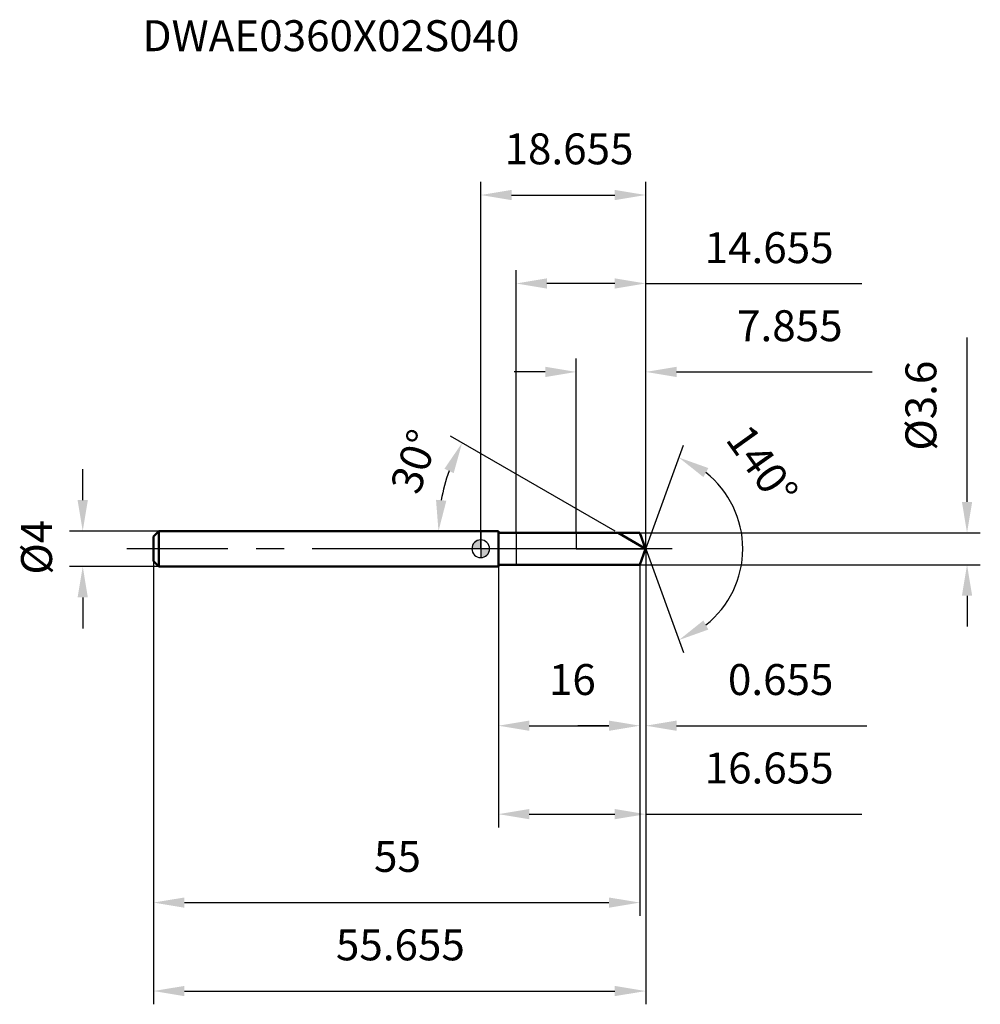
# Model space of a CAD drawing. Units: millimetres. Extents: x -52 to 56, y -52 to 60.
import ezdxf

# ---------------------------------------------------------------- set-up
doc = ezdxf.new("R2010")
doc.units = ezdxf.units.MM
doc.linetypes.add('CENTER2', pattern=[28.575, 19.05, -3.175, 3.175, -3.175])
for name, color, linetype, lineweight in [('1', 4, 'Continuous', 50), ('2', 7, 'Continuous', 25), ('4', 2, 'CENTER2', 25), ('cut', 1, 'Continuous', 25), ('nocut', 7, 'Continuous', 25), ('sk1', 4, 'Continuous', 50), ('sk2', 7, 'Continuous', 25), ('sk4', 2, 'CENTER2', 25), ('sk6', 5, 'Continuous', 35)]:
    doc.layers.add(name, color=color, linetype=linetype, lineweight=lineweight)
doc.layers.add('7', color=5, linetype='Continuous')
doc.styles.add('simplex', font='txt.shx', dxfattribs={"height": 3.5})
doc.styles.get("Standard").update_dxf_attribs({"font": 'txt.shx', "bigfont": '@extfont2.shx'})
doc.dimstyles.new('コピー - ISO-25', dxfattribs={"dimscale": 0, "dimtxt": 3.5, "dimasz": 3.5, "dimexe": 1.5, "dimexo": 0, "dimgap": 2.3, "dimtad": 1, "dimdsep": 46, "dimtxsty": 'simplex', "dimcen": 0.09, "dimclrd": 256, "dimclre": 256, "dimclrt": 256, "dimadec": 0, "dimazin": 0, "dimtfac": 1, "dimtofl": 0, "dimtmove": 0, "dimatfit": 3, "dimfxl": 1, "dimtolj": 1, "dimlwd": -1, "dimlwe": -1, "dimarcsym": 0})

# ---------------------------------------------------------------- blocks, each defined once
blk = doc.blocks.new('zero block')
h = blk.add_hatch(color=7)
h.paths.add_polyline_path([(0, 1, 0.414214), (-1, 0), (0, 0)])
h.paths.add_polyline_path([(1, 0), (0, 0), (0, -1, 0.414214)])
at = {"color": 7, "ltscale": 0.2}
for p, q in [((-1, 0), (1, 0)), ((0, -1), (0, 1))]:
    blk.add_line(p, q, dxfattribs=at)
for start, end in [(90, 180), (180, 270), (0, 90), (270, 0)]:
    blk.add_arc((0, 0), 1, start, end, dxfattribs=at)
blk = doc.blocks.new('*D3254444')
at = {"layer": '2'}
for p, q in [((55, 5.3), (55, 23.9)), ((18, 1.8), (56.5, 1.8)), ((18, -1.8), (56.5, -1.8)), ((55, -5.3), (55, -8.8))]:
    blk.add_line(p, q, dxfattribs=at)
for points in [[(54.42, 5.3), (55.58, 5.3), (55, 1.8)], [(55.58, -5.3), (54.42, -5.3), (55, -1.8)]]:
    blk.add_solid(points, dxfattribs=at)
at = {"layer": 'Defpoints', "color": 0}
for p in [(18, 1.8), (18, -1.8), (55, -1.8)]:
    blk.add_point(p, dxfattribs=at)
at = {"layer": '2', "insert": (48.03, 11.1), "char_height": 3.5, "attachment_point": 1, "rotation": 90, "line_spacing_factor": 0.9, "style": 'simplex'}
blk.add_mtext('\\A1;%%c3.6', dxfattribs=at)
blk = doc.blocks.new('*D3265555')
at = {"layer": 'Defpoints', "color": 0}
for p in [(-45, 2), (-36.4, 2), (-36.4, -2)]:
    blk.add_point(p, dxfattribs=at)
at = {"layer": 'sk2'}
for p, q in [((-45, 5.5), (-45, 9)), ((-36.4, 2), (-46.5, 2)), ((-36.4, -2), (-46.5, -2)), ((-45, -5.5), (-45, -9))]:
    blk.add_line(p, q, dxfattribs=at)
for points in [[(-45.58, 5.5), (-44.42, 5.5), (-45, 2)], [(-44.42, -5.5), (-45.58, -5.5), (-45, -2)]]:
    blk.add_solid(points, dxfattribs=at)
at = {"layer": 'sk2', "insert": (-51.97, -2.92), "char_height": 3.5, "attachment_point": 1, "rotation": 90, "line_spacing_factor": 0.9, "style": 'simplex'}
blk.add_mtext('\\A1;%%c4', dxfattribs=at)
blk = doc.blocks.new('*D3276666')
at = {"layer": '2'}
for q in [(22.92, 11.73), (22.92, -11.73)]:
    blk.add_line((18.66, 0), q, dxfattribs=at)
blk.add_arc((18.66, 0), 10.98, 308.335, 51.665, dxfattribs=at)
for points in [[(25.75, 9.13), (25.18, 8.11), (22.41, 10.32)], [(25.18, -8.11), (25.75, -9.13), (22.41, -10.32)]]:
    blk.add_solid(points, dxfattribs=at)
at = {"layer": 'Defpoints', "color": 0}
for p in [(18.11, 1.49), (18.14, 1.42), (18.05, -1.67), (18.07, -1.6), (28.74, -4.35)]:
    blk.add_point(p, dxfattribs=at)
at = {"layer": '2', "insert": (33.26, 10.44), "char_height": 3.5, "attachment_point": 2, "rotation": 305.5592, "line_spacing_factor": 0.9, "style": 'simplex'}
blk.add_mtext('\\A1;140%%d', dxfattribs=at)
blk = doc.blocks.new('*D3298888')
at = {"layer": '2'}
for p, q in [((10.8, 1.8), (10.8, 21.5)), ((18.66, 0), (18.66, 21.5)), ((7.3, 20), (3.8, 20)), ((22.16, 20), (44.26, 20))]:
    blk.add_line(p, q, dxfattribs=at)
for points in [[(7.3, 19.42), (7.3, 20.58), (10.8, 20)], [(22.16, 20.58), (22.16, 19.42), (18.66, 20)]]:
    blk.add_solid(points, dxfattribs=at)
at = {"layer": 'Defpoints', "color": 0}
for p in [(18.66, 20), (10.8, 1.8), (18.66, 0)]:
    blk.add_point(p, dxfattribs=at)
at = {"layer": '2', "insert": (34.96, 26.97), "char_height": 3.5, "attachment_point": 2, "line_spacing_factor": 0.9, "style": 'simplex'}
blk.add_mtext('\\A1;7.855', dxfattribs=at)
blk = doc.blocks.new('*D3309999')
at = {"layer": '2'}
for p, q in [((18.66, 0), (18.66, -21.5)), ((18, -1.8), (18, -21.5)), ((14.5, -20), (11, -20)), ((22.16, -20), (43.67, -20))]:
    blk.add_line(p, q, dxfattribs=at)
for points in [[(14.5, -20.58), (14.5, -19.42), (18, -20)], [(22.16, -19.42), (22.16, -20.58), (18.66, -20)]]:
    blk.add_solid(points, dxfattribs=at)
at = {"layer": 'Defpoints', "color": 0}
for p in [(18.66, 0), (18, -1.8), (18.66, -20)]:
    blk.add_point(p, dxfattribs=at)
at = {"layer": '2', "insert": (27.96, -13.03), "char_height": 3.5, "attachment_point": 1, "line_spacing_factor": 0.9, "style": 'simplex'}
blk.add_mtext('\\A1;0.655', dxfattribs=at)
blk = doc.blocks.new('*D33110101010')
at = {"layer": '2'}
for p, q in [((2, -2), (2, -21.5)), ((18, -1.8), (18, -21.5)), ((5.5, -20), (14.5, -20))]:
    blk.add_line(p, q, dxfattribs=at)
for points in [[(5.5, -19.42), (5.5, -20.58), (2, -20)], [(14.5, -20.58), (14.5, -19.42), (18, -20)]]:
    blk.add_solid(points, dxfattribs=at)
at = {"layer": 'Defpoints', "color": 0}
for p in [(2, -2), (18, -1.8), (18, -20)]:
    blk.add_point(p, dxfattribs=at)
at = {"layer": '2', "insert": (10.37, -13.03), "char_height": 3.5, "attachment_point": 2, "line_spacing_factor": 0.9, "style": 'simplex'}
blk.add_mtext('\\A1;16', dxfattribs=at)
blk = doc.blocks.new('*D33211111111')
at = {"layer": 'Defpoints', "color": 0}
for p in [(-37, -1.4), (18, -1.8), (18, -40)]:
    blk.add_point(p, dxfattribs=at)
at = {"layer": 'sk2'}
for p, q in [((-37, -1.4), (-37, -41.5)), ((18, -1.8), (18, -41.5)), ((-33.5, -40), (14.5, -40))]:
    blk.add_line(p, q, dxfattribs=at)
for points in [[(-33.5, -39.42), (-33.5, -40.58), (-37, -40)], [(14.5, -40.58), (14.5, -39.42), (18, -40)]]:
    blk.add_solid(points, dxfattribs=at)
at = {"layer": 'sk2', "insert": (-9.41, -33.03), "char_height": 3.5, "attachment_point": 2, "line_spacing_factor": 0.9, "style": 'simplex'}
blk.add_mtext('\\A1;55', dxfattribs=at)
blk = doc.blocks.new('*D33312121212')
at = {"layer": 'Defpoints', "color": 0}
for p in [(18.66, 0), (-37, -1.4), (18.66, -50)]:
    blk.add_point(p, dxfattribs=at)
at = {"layer": 'sk2'}
for p, q in [((18.66, 0), (18.66, -51.5)), ((-37, -1.4), (-37, -51.5)), ((-33.5, -50), (15.16, -50))]:
    blk.add_line(p, q, dxfattribs=at)
for points in [[(-33.5, -49.42), (-33.5, -50.58), (-37, -50)], [(15.16, -50.58), (15.16, -49.42), (18.66, -50)]]:
    blk.add_solid(points, dxfattribs=at)
at = {"layer": 'sk2', "insert": (-9.08, -43.03), "char_height": 3.5, "attachment_point": 2, "line_spacing_factor": 0.9, "style": 'simplex'}
blk.add_mtext('\\A1;55.655', dxfattribs=at)
blk = doc.blocks.new('*D33413131313')
at = {"layer": '2'}
for p, q in [((0, 0), (0, 41.5)), ((18.66, 0), (18.66, 41.5)), ((3.5, 40), (15.16, 40))]:
    blk.add_line(p, q, dxfattribs=at)
for points in [[(3.5, 40.58), (3.5, 39.42), (0, 40)], [(15.16, 39.42), (15.16, 40.58), (18.66, 40)]]:
    blk.add_solid(points, dxfattribs=at)
at = {"layer": 'Defpoints', "color": 0}
for p in [(18.66, 40), (0, 0), (18.66, 0)]:
    blk.add_point(p, dxfattribs=at)
at = {"layer": '2', "insert": (9.99, 46.97), "char_height": 3.5, "attachment_point": 2, "line_spacing_factor": 0.9, "style": 'simplex'}
blk.add_mtext('\\A1;18.655', dxfattribs=at)
blk = doc.blocks.new('*D33514141414')
at = {"layer": '2'}
for p, q in [((18.66, 0), (18.66, -31.5)), ((2, -2), (2, -31.5)), ((5.5, -30), (15.16, -30)), ((18.66, -30), (43.09, -30))]:
    blk.add_line(p, q, dxfattribs=at)
for points in [[(5.5, -29.42), (5.5, -30.58), (2, -30)], [(15.16, -30.58), (15.16, -29.42), (18.66, -30)]]:
    blk.add_solid(points, dxfattribs=at)
at = {"layer": 'Defpoints', "color": 0}
for p in [(18.66, 0), (2, -2), (18.66, -30)]:
    blk.add_point(p, dxfattribs=at)
at = {"layer": '2', "insert": (32.62, -23.03), "char_height": 3.5, "attachment_point": 2, "line_spacing_factor": 0.9, "style": 'simplex'}
blk.add_mtext('\\A1;16.655', dxfattribs=at)
blk = doc.blocks.new('*D33615151515')
at = {"layer": '2'}
for p, q in [((4, 1.8), (4, 31.5)), ((18.66, 0), (18.66, 31.5)), ((15.16, 30), (7.5, 30)), ((18.66, 30), (43.09, 30))]:
    blk.add_line(p, q, dxfattribs=at)
for points in [[(7.5, 30.58), (7.5, 29.42), (4, 30)], [(15.16, 29.42), (15.16, 30.58), (18.66, 30)]]:
    blk.add_solid(points, dxfattribs=at)
at = {"layer": 'Defpoints', "color": 0}
for p in [(4, 30), (4, 1.8), (18.66, 0)]:
    blk.add_point(p, dxfattribs=at)
at = {"layer": '2', "insert": (32.62, 34.05), "char_height": 3.5, "attachment_point": 5, "style": 'simplex'}
blk.add_mtext('\\A1;14.655', dxfattribs=at)
blk = doc.blocks.new('*D1616')
at = {"layer": '2'}
blk.add_line((15.19, 2), (-3.4, 12.73), dxfattribs=at)
blk.add_arc((15.19, 2), 19.96, 160.0585, 169.9415, dxfattribs=at)
for points in [[(-3.05, 8.56), (-4.1, 9.05), (-2.1, 11.98)], [(-5.05, 5.54), (-3.88, 5.44), (-4.77, 2)]]:
    blk.add_solid(points, dxfattribs=at)
at = {"layer": 'Defpoints', "color": 0}
for p in [(-4.47, 5.47), (-36.4, 2), (0, 2), (15.54, 1.8), (18.66, 0)]:
    blk.add_point(p, dxfattribs=at)
at = {"layer": '2', "insert": (-7.49, 9.88), "char_height": 3.5, "attachment_point": 5, "rotation": 70.8428, "style": 'simplex'}
blk.add_mtext('\\A1;30%%d', dxfattribs=at)

msp = doc.modelspace()

# ---------------------------------------------------------------- linework, layer by layer
at = {"layer": '1'}
for p, q in [((2, 2), (0, 2)), ((2, 2), (2, -2)), ((18, 1.8), (2, 1.8)), ((18.6551, 0), (15.5375, 1.8)), ((18.6551, 0), (18, 1.8)), ((18.6551, 0), (18, -1.8)), ((2, -2), (0, -2)), ((18, -1.8), (2, -1.8))]:
    msp.add_line(p, q, dxfattribs=at)
at = {"layer": '4'}
msp.add_line((21.6551, 0), (0, 0), dxfattribs=at)
at = {"layer": '7'}
for p, q in [((18, 1.8), (4, 1.8)), ((4, 1.8), (4, -1.8)), ((18.6551, 0), (18, 1.8)), ((18.6551, 0), (18, -1.8)), ((18, -1.8), (4, -1.8))]:
    msp.add_line(p, q, dxfattribs=at)
at = {"layer": 'cut'}
for p, q in [((18, 1.8), (10.8, 1.8)), ((10.8, 1.8), (10.8, 0)), ((18.6551, 0), (18, 1.8)), ((10.8, 0), (18.6551, 0))]:
    msp.add_line(p, q, dxfattribs=at)
at = {"layer": 'nocut'}
for p, q in [((2, 2), (0, 2)), ((0, 2), (0, 0)), ((2, 2), (2, 1.8)), ((2, 1.8), (10.8, 1.8)), ((10.8, 1.8), (10.8, 0)), ((10.8, 0), (0, 0))]:
    msp.add_line(p, q, dxfattribs=at)
at = {"layer": 'sk1'}
for p, q in [((-37, 1.4), (-36.4, 2)), ((-37, 1.4), (-37, -1.4)), ((-36.4, 2), (-36.4, -2)), ((0, 2), (-36.4, 2)), ((-37, -1.4), (-36.4, -2)), ((0, -2), (-36.4, -2))]:
    msp.add_line(p, q, dxfattribs=at)
at = {"layer": 'sk4'}
msp.add_line((0, 0), (-40, 0), dxfattribs=at)

# ---------------------------------------------------------------- block references
at = {"rotation": 180}
msp.add_blockref('zero block', (0, 0), dxfattribs=at)

# ---------------------------------------------------------------- texts
at = {"layer": 'sk6', "insert": (-38.2372, 59.7614), "char_height": 3.5, "width": 44.625, "attachment_point": 1, "line_spacing_factor": 0.9}
msp.add_mtext('DWAE0360X02S040', dxfattribs=at)

# ---------------------------------------------------------------- dimensions: what is measured, and where the dimension line sits
at = {"layer": '2'}
for base, p1, p2, picture, middle in [((18.6551, 40), (0, 0), (18.6551, 0), '*D33413131313', (9.9863, 40)), ((4, 30), (18.6551, 0), (4, 1.8), '*D33615151515', (32.6218, 30)), ((18.6551, 20), (10.8, 1.8), (18.6551, 0), '*D3298888', (34.9551, 20)), ((18.6551, -20), (18, -1.8), (18.6551, 0), '*D3309999', (34.6635, -20)), ((18.6551, -30), (2, -2), (18.6551, 0), '*D33514141414', (32.6218, -30)), ((18, -20), (2, -2), (18, -1.8), '*D33110101010', (10.3719, -20))]:
    dim = msp.add_linear_dim(base=base, p1=p1, p2=p2, dimstyle='コピー - ISO-25', override={"dimscale": 1, "dimdec": 3}, dxfattribs=at)
    dim.commit()
    dim.dimension.update_dxf_attribs({"geometry": picture, "text_midpoint": middle, "dimtype": 160})
dim = msp.add_linear_dim(base=(55, -1.8), p1=(18, 1.8), p2=(18, -1.8), angle=270, text='%%c<>', dimstyle='コピー - ISO-25', override={"dimscale": 1, "dimdec": 3}, dxfattribs=at)
dim.commit()
dim.dimension.update_dxf_attribs({"geometry": '*D3254444', "text_midpoint": (55, 16.35), "dimtype": 160})
for base, line1, line2, picture, middle in [((-4.4683, 5.4665), ((0, 2), (-36.4, 2)), ((18.6551, 0), (15.5375, 1.8)), '*D1616', (-3.6661, 8.551)), ((28.7409, -4.3506), ((18.1141, 1.4865), (18.1371, 1.4234)), ((18.0483, -1.6674), (18.0712, -1.6043)), '*D3276666', (27.5909, 6.3877))]:
    dim = msp.add_angular_dim_2l(base=base, line1=line1, line2=line2, dimstyle='コピー - ISO-25', override={"dimscale": 1, "dimdec": 3}, dxfattribs=at)
    dim.commit()
    dim.dimension.update_dxf_attribs({"geometry": picture, "text_midpoint": middle, "dimtype": 162})
at = {"layer": 'sk2'}
dim = msp.add_linear_dim(base=(-45, 2), p1=(-36.4, -2), p2=(-36.4, 2), angle=90, text='%%c<>', dimstyle='コピー - ISO-25', override={"dimscale": 1, "dimdec": 3}, dxfattribs=at)
dim.commit()
dim.dimension.update_dxf_attribs({"geometry": '*D3265555', "text_midpoint": (-45, 0), "dimtype": 160})
for base, p2, picture, middle in [((18.6551, -50), (18.6551, 0), '*D33312121212', (-9.0795, -50)), ((18, -40), (18, -1.8), '*D33211111111', (-9.407, -40))]:
    dim = msp.add_linear_dim(base=base, p1=(-37, -1.4), p2=p2, dimstyle='コピー - ISO-25', override={"dimscale": 1, "dimdec": 3}, dxfattribs=at)
    dim.commit()
    dim.dimension.update_dxf_attribs({"geometry": picture, "text_midpoint": middle, "dimtype": 160})

doc.saveas('drawing.dxf')
